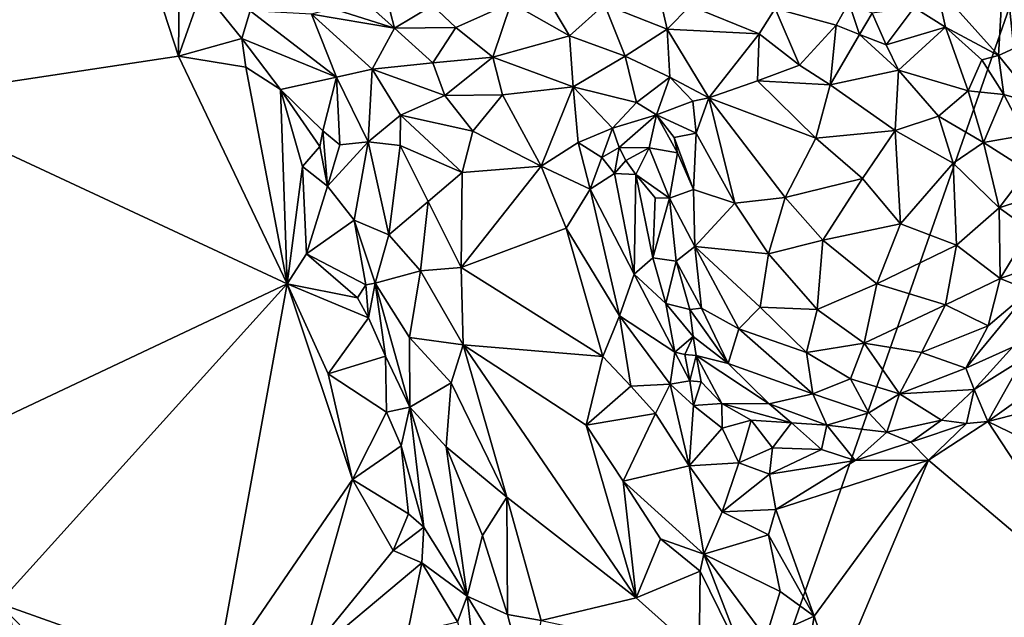
# Model space of a CAD drawing. Units: metres. Extents: x 26.2 to 32.8, y -11.5 to 12.4.
# Drawn here: x 28.5 to 29.7, y 0.7 to 1.5 of the extents above; entities that cross this region are included whole.
import ezdxf

# ---------------------------------------------------------------- set-up
doc = ezdxf.new("R2010")
doc.units = ezdxf.units.M

msp = doc.modelspace()

# ---------------------------------------------------------------- linework, layer by layer
at = {"layer": '1'}
for points in [[(28.9005, -0.9213, -1.6007), (28.2211, 1.9234, -1.5942), (30.2637, 2.9748, -1.6379)], [(28.9005, -0.9213, -1.6007), (30.2637, 2.9748, -1.6379), (30.7733, 1.6545, -1.6372)], [(28.4313, 2.5257, -0.9475), (28.3622, 1.3592, -0.945), (28.59, 1.8583, -0.9464)], [(28.1042, 0.4077, -1.5863), (28.2211, 1.9234, -1.5942), (28.9005, -0.9213, -1.6007)], [(28.3622, 1.3592, -0.945), (28.6504, 1.6618, -0.9472), (28.59, 1.8583, -0.9464)], [(28.3622, 1.3592, -0.945), (28.6484, 1.6189, -0.9473), (28.6504, 1.6618, -0.9472)], [(29.8273, -1.7853, -1.6103), (28.9005, -0.9213, -1.6007), (30.7733, 1.6545, -1.6372)], [(28.6484, 1.6189, -0.9473), (28.3622, 1.3592, -0.945), (28.7154, 1.4122, -0.9467)], [(28.6484, 1.6189, -0.9473), (28.7154, 1.4122, -0.9467), (28.7162, 1.5049, -0.9451)], [(29.1391, 1.5351, -0.7796), (29.1249, 1.4779, -0.7357), (29.1968, 1.4373, -0.7364)], [(29.1391, 1.5351, -0.7796), (29.1968, 1.4373, -0.7364), (29.2398, 1.4759, -0.7556)], [(29.7317, 1.5357, -0.7541), (29.6486, 1.4986, -0.861), (29.7246, 1.4133, -0.8229)], [(29.7317, 1.5357, -0.7541), (29.7246, 1.4133, -0.8229), (29.7437, 1.4216, -0.8089)], [(29.7317, 1.5357, -0.7541), (29.7437, 1.4216, -0.8089), (29.7579, 1.4732, -0.7593)], [(28.7162, 1.5049, -0.9451), (28.7154, 1.4122, -0.9467), (28.7448, 1.4949, -0.9271)], [(29.2398, 1.4759, -0.7556), (29.3169, 1.4457, -0.7627), (29.3032, 1.5059, -0.762)], [(29.3032, 1.5059, -0.762), (29.3169, 1.4457, -0.7627), (29.3452, 1.4743, -0.7611)], [(28.7448, 1.4949, -0.9271), (28.7154, 1.4122, -0.9467), (28.7935, 1.4342, -0.9248)], [(28.8036, 1.4681, -0.8252), (28.7448, 1.4949, -0.9271), (28.7935, 1.4342, -0.9248)], [(29.6486, 1.4986, -0.861), (29.6208, 1.4721, -0.8492), (29.6596, 1.4481, -0.8447)], [(29.6486, 1.4986, -0.861), (29.6596, 1.4481, -0.8447), (29.7246, 1.4133, -0.8229)], [(28.935, 1.4887, -0.7152), (28.9048, 1.4709, -0.7244), (28.9814, 1.447, -0.7132)], [(28.935, 1.4887, -0.7152), (28.9814, 1.447, -0.7132), (28.9708, 1.4881, -0.7099)], [(28.9708, 1.4881, -0.7099), (28.9814, 1.447, -0.7132), (29.0281, 1.4748, -0.7173)], [(28.8036, 1.4681, -0.8252), (28.7935, 1.4342, -0.9248), (28.9102, 1.3866, -0.7971)], [(28.8794, 1.4642, -0.7425), (28.8036, 1.4681, -0.8252), (28.9102, 1.3866, -0.7971)], [(28.9048, 1.4709, -0.7244), (28.8794, 1.4642, -0.7425), (28.9814, 1.447, -0.7132)], [(29.0281, 1.4748, -0.7173), (28.9814, 1.447, -0.7132), (29.0568, 1.4477, -0.7119)], [(29.0281, 1.4748, -0.7173), (29.0568, 1.4477, -0.7119), (29.1249, 1.4779, -0.7357)], [(29.0568, 1.4477, -0.7119), (29.1026, 1.4112, -0.7185), (29.1249, 1.4779, -0.7357)], [(29.1249, 1.4779, -0.7357), (29.1026, 1.4112, -0.7185), (29.1968, 1.4373, -0.7364)], [(29.2398, 1.4759, -0.7556), (29.1968, 1.4373, -0.7364), (29.2651, 1.4122, -0.7446)], [(29.2398, 1.4759, -0.7556), (29.2651, 1.4122, -0.7446), (29.3169, 1.4457, -0.7627)], [(29.3452, 1.4743, -0.7611), (29.3169, 1.4457, -0.7627), (29.4302, 1.4398, -0.7769)], [(29.3452, 1.4743, -0.7611), (29.4302, 1.4398, -0.7769), (29.4498, 1.4711, -0.7524)], [(29.4498, 1.4711, -0.7524), (29.4302, 1.4398, -0.7769), (29.4798, 1.4012, -0.762)], [(29.4498, 1.4711, -0.7524), (29.5248, 1.4503, -0.7735), (29.5406, 1.4782, -0.7654)], [(29.4498, 1.4711, -0.7524), (29.4798, 1.4012, -0.762), (29.5248, 1.4503, -0.7735)], [(29.5406, 1.4782, -0.7654), (29.5248, 1.4503, -0.7735), (29.5538, 1.4388, -0.7814)], [(29.5406, 1.4782, -0.7654), (29.5538, 1.4388, -0.7814), (29.5691, 1.4653, -0.7964)], [(29.5867, 1.4261, -0.7895), (29.6208, 1.4721, -0.8492), (29.5691, 1.4653, -0.7964)], [(29.6208, 1.4721, -0.8492), (29.5867, 1.4261, -0.7895), (29.6596, 1.4481, -0.8447)], [(28.8794, 1.4642, -0.7425), (28.9102, 1.3866, -0.7971), (28.9539, 1.3963, -0.7449)], [(28.8794, 1.4642, -0.7425), (28.9539, 1.3963, -0.7449), (28.9814, 1.447, -0.7132)], [(29.5691, 1.4653, -0.7964), (29.5538, 1.4388, -0.7814), (29.5867, 1.4261, -0.7895)], [(28.9814, 1.447, -0.7132), (28.9539, 1.3963, -0.7449), (29.0287, 1.4042, -0.7179)], [(28.9814, 1.447, -0.7132), (29.0287, 1.4042, -0.7179), (29.0568, 1.4477, -0.7119)], [(29.0568, 1.4477, -0.7119), (29.0287, 1.4042, -0.7179), (29.1026, 1.4112, -0.7185)], [(29.3169, 1.4457, -0.7627), (29.2651, 1.4122, -0.7446), (29.3204, 1.3866, -0.7693)], [(29.3169, 1.4457, -0.7627), (29.3204, 1.3866, -0.7693), (29.3682, 1.3612, -0.7874)], [(29.3169, 1.4457, -0.7627), (29.3682, 1.3612, -0.7874), (29.4302, 1.4398, -0.7769)], [(29.4798, 1.4012, -0.762), (29.5174, 1.3772, -0.7372), (29.5248, 1.4503, -0.7735)], [(29.5248, 1.4503, -0.7735), (29.5174, 1.3772, -0.7372), (29.5538, 1.4388, -0.7814)], [(29.5867, 1.4261, -0.7895), (29.6015, 1.395, -0.7588), (29.6596, 1.4481, -0.8447)], [(29.6596, 1.4481, -0.8447), (29.6015, 1.395, -0.7588), (29.6875, 1.3697, -0.7922)], [(29.6596, 1.4481, -0.8447), (29.6875, 1.3697, -0.7922), (29.7042, 1.408, -0.8277)], [(29.6596, 1.4481, -0.8447), (29.7042, 1.408, -0.8277), (29.7246, 1.4133, -0.8229)], [(28.7935, 1.4342, -0.9248), (28.7154, 1.4122, -0.9467), (28.7985, 1.3988, -0.9449)], [(28.7935, 1.4342, -0.9248), (28.7985, 1.3988, -0.9449), (28.841, 1.3712, -0.9392)], [(28.7935, 1.4342, -0.9248), (28.841, 1.3712, -0.9392), (28.9102, 1.3866, -0.7971)], [(29.1968, 1.4373, -0.7364), (29.1026, 1.4112, -0.7185), (29.2014, 1.3746, -0.7392)], [(29.1968, 1.4373, -0.7364), (29.2014, 1.3746, -0.7392), (29.2651, 1.4122, -0.7446)], [(29.4302, 1.4398, -0.7769), (29.3682, 1.3612, -0.7874), (29.4282, 1.382, -0.768)], [(29.4302, 1.4398, -0.7769), (29.4282, 1.382, -0.768), (29.4798, 1.4012, -0.762)], [(29.5538, 1.4388, -0.7814), (29.5174, 1.3772, -0.7372), (29.6015, 1.395, -0.7588)], [(29.5867, 1.4261, -0.7895), (29.5538, 1.4388, -0.7814), (29.6015, 1.395, -0.7588)], [(29.7246, 1.4133, -0.8229), (29.7737, 1.3529, -0.8346), (29.7437, 1.4216, -0.8089)], [(28.3622, 1.3592, -0.945), (28.8491, 1.1321, -0.9484), (28.7154, 1.4122, -0.9467)], [(28.7154, 1.4122, -0.9467), (28.8491, 1.1321, -0.9484), (28.7985, 1.3988, -0.9449)], [(29.0287, 1.4042, -0.7179), (29.0434, 1.364, -0.735), (29.1026, 1.4112, -0.7185)], [(29.1026, 1.4112, -0.7185), (29.0434, 1.364, -0.735), (29.1143, 1.3647, -0.7282)], [(29.1026, 1.4112, -0.7185), (29.1143, 1.3647, -0.7282), (29.2014, 1.3746, -0.7392)], [(29.2651, 1.4122, -0.7446), (29.2014, 1.3746, -0.7392), (29.2794, 1.3555, -0.766)], [(29.2651, 1.4122, -0.7446), (29.2794, 1.3555, -0.766), (29.3204, 1.3866, -0.7693)], [(29.7042, 1.408, -0.8277), (29.6875, 1.3697, -0.7922), (29.7315, 1.3651, -0.8281)], [(29.7042, 1.408, -0.8277), (29.7315, 1.3651, -0.8281), (29.7246, 1.4133, -0.8229)], [(29.7246, 1.4133, -0.8229), (29.7315, 1.3651, -0.8281), (29.7737, 1.3529, -0.8346)], [(28.7985, 1.3988, -0.9449), (28.8491, 1.1321, -0.9484), (28.841, 1.3712, -0.9392)], [(28.9539, 1.3963, -0.7449), (28.9102, 1.3866, -0.7971), (28.9491, 1.3071, -0.8214)], [(28.9539, 1.3963, -0.7449), (28.9491, 1.3071, -0.8214), (28.9888, 1.3396, -0.7784)], [(29.0287, 1.4042, -0.7179), (28.9539, 1.3963, -0.7449), (29.0434, 1.364, -0.735)], [(28.9539, 1.3963, -0.7449), (28.9888, 1.3396, -0.7784), (29.0434, 1.364, -0.735)], [(29.4798, 1.4012, -0.762), (29.4282, 1.382, -0.768), (29.5174, 1.3772, -0.7372)], [(29.5174, 1.3772, -0.7372), (29.5976, 1.3209, -0.7056), (29.6015, 1.395, -0.7588)], [(29.6015, 1.395, -0.7588), (29.5976, 1.3209, -0.7056), (29.6508, 1.3387, -0.7353)], [(29.6015, 1.395, -0.7588), (29.6508, 1.3387, -0.7353), (29.6875, 1.3697, -0.7922)], [(28.9102, 1.3866, -0.7971), (28.841, 1.3712, -0.9392), (28.8933, 1.3206, -0.9242)], [(28.8933, 1.3206, -0.9242), (28.9141, 1.3034, -0.8808), (28.9102, 1.3866, -0.7971)], [(28.9102, 1.3866, -0.7971), (28.9141, 1.3034, -0.8808), (28.9491, 1.3071, -0.8214)], [(29.2794, 1.3555, -0.766), (29.3039, 1.34, -0.8047), (29.3204, 1.3866, -0.7693)], [(29.3204, 1.3866, -0.7693), (29.3039, 1.34, -0.8047), (29.3484, 1.3569, -0.7919)], [(29.3204, 1.3866, -0.7693), (29.3484, 1.3569, -0.7919), (29.3682, 1.3612, -0.7874)], [(29.4282, 1.382, -0.768), (29.3682, 1.3612, -0.7874), (29.5, 1.3116, -0.7054)], [(29.4282, 1.382, -0.768), (29.5, 1.3116, -0.7054), (29.5174, 1.3772, -0.7372)], [(28.8491, 1.1321, -0.9484), (28.8682, 1.2766, -0.9505), (28.841, 1.3712, -0.9392)], [(28.841, 1.3712, -0.9392), (28.8682, 1.2766, -0.9505), (28.8896, 1.3013, -0.9413)], [(28.8933, 1.3206, -0.9242), (28.841, 1.3712, -0.9392), (28.8896, 1.3013, -0.9413)], [(29.1143, 1.3647, -0.7282), (29.1618, 1.2771, -0.7837), (29.2014, 1.3746, -0.7392)], [(29.1618, 1.2771, -0.7837), (29.2075, 1.3061, -0.7747), (29.2014, 1.3746, -0.7392)], [(29.2014, 1.3746, -0.7392), (29.2075, 1.3061, -0.7747), (29.2498, 1.3239, -0.7824)], [(29.2014, 1.3746, -0.7392), (29.2498, 1.3239, -0.7824), (29.2794, 1.3555, -0.766)], [(29.5174, 1.3772, -0.7372), (29.5, 1.3116, -0.7054), (29.5976, 1.3209, -0.7056)], [(29.6875, 1.3697, -0.7922), (29.6508, 1.3387, -0.7353), (29.7062, 1.3061, -0.7625)], [(29.6875, 1.3697, -0.7922), (29.7062, 1.3061, -0.7625), (29.7315, 1.3651, -0.8281)], [(28.3622, 1.3592, -0.945), (28.3364, 0.8901, -0.9412), (28.8491, 1.1321, -0.9484)], [(29.0434, 1.364, -0.735), (28.9888, 1.3396, -0.7784), (29.0777, 1.3199, -0.7622)], [(29.0434, 1.364, -0.735), (29.0777, 1.3199, -0.7622), (29.1143, 1.3647, -0.7282)], [(29.1143, 1.3647, -0.7282), (29.0777, 1.3199, -0.7622), (29.1618, 1.2771, -0.7837)], [(29.3484, 1.3569, -0.7919), (29.3526, 1.3177, -0.7874), (29.3682, 1.3612, -0.7874)], [(29.3526, 1.3177, -0.7874), (29.4001, 1.2315, -0.7377), (29.3682, 1.3612, -0.7874)], [(29.3682, 1.3612, -0.7874), (29.4001, 1.2315, -0.7377), (29.4621, 1.2384, -0.7024)], [(29.3682, 1.3612, -0.7874), (29.4621, 1.2384, -0.7024), (29.5, 1.3116, -0.7054)], [(29.7062, 1.3061, -0.7625), (29.7575, 1.3152, -0.8299), (29.7315, 1.3651, -0.8281)], [(29.7315, 1.3651, -0.8281), (29.7575, 1.3152, -0.8299), (29.7737, 1.3529, -0.8346)], [(29.2794, 1.3555, -0.766), (29.2498, 1.3239, -0.7824), (29.3039, 1.34, -0.8047)], [(29.3484, 1.3569, -0.7919), (29.3039, 1.34, -0.8047), (29.3526, 1.3177, -0.7874)], [(28.9491, 1.3071, -0.8214), (28.9885, 1.3024, -0.7945), (28.9888, 1.3396, -0.7784)], [(28.9885, 1.3024, -0.7945), (29.0645, 1.2692, -0.7874), (28.9888, 1.3396, -0.7784)], [(28.9888, 1.3396, -0.7784), (29.0645, 1.2692, -0.7874), (29.0777, 1.3199, -0.7622)], [(29.2498, 1.3239, -0.7824), (29.2581, 1.2998, -0.8549), (29.3039, 1.34, -0.8047)], [(29.2581, 1.2998, -0.8549), (29.2947, 1.2996, -0.9009), (29.3039, 1.34, -0.8047)], [(29.2947, 1.2996, -0.9009), (29.3295, 1.2933, -0.8537), (29.3039, 1.34, -0.8047)], [(29.3039, 1.34, -0.8047), (29.3295, 1.2933, -0.8537), (29.3255, 1.3123, -0.815)], [(29.3039, 1.34, -0.8047), (29.3255, 1.3123, -0.815), (29.3526, 1.3177, -0.7874)], [(29.5976, 1.3209, -0.7056), (29.6689, 1.2808, -0.7227), (29.6508, 1.3387, -0.7353)], [(29.6508, 1.3387, -0.7353), (29.6689, 1.2808, -0.7227), (29.7062, 1.3061, -0.7625)], [(29.2075, 1.3061, -0.7747), (29.2367, 1.2876, -0.8135), (29.2498, 1.3239, -0.7824)], [(29.2498, 1.3239, -0.7824), (29.2367, 1.2876, -0.8135), (29.2581, 1.2998, -0.8549)], [(29.5, 1.3116, -0.7054), (29.5574, 1.2617, -0.6875), (29.5976, 1.3209, -0.7056)], [(29.5574, 1.2617, -0.6875), (29.604, 1.2061, -0.6908), (29.5976, 1.3209, -0.7056)], [(29.5976, 1.3209, -0.7056), (29.604, 1.2061, -0.6908), (29.6689, 1.2808, -0.7227)], [(28.8933, 1.3206, -0.9242), (28.8896, 1.3013, -0.9413), (28.899, 1.2525, -0.9436)], [(28.8933, 1.3206, -0.9242), (28.899, 1.2525, -0.9436), (28.9141, 1.3034, -0.8808)], [(29.0777, 1.3199, -0.7622), (29.0645, 1.2692, -0.7874), (29.1618, 1.2771, -0.7837)], [(29.3255, 1.3123, -0.815), (29.3494, 1.2481, -0.7969), (29.3526, 1.3177, -0.7874)], [(29.3255, 1.3123, -0.815), (29.3295, 1.2933, -0.8537), (29.3494, 1.2481, -0.7969)], [(29.3526, 1.3177, -0.7874), (29.3494, 1.2481, -0.7969), (29.4001, 1.2315, -0.7377)], [(29.5, 1.3116, -0.7054), (29.4621, 1.2384, -0.7024), (29.5574, 1.2617, -0.6875)], [(29.7605, 1.2715, -0.814), (29.7575, 1.3152, -0.8299), (29.7062, 1.3061, -0.7625)], [(28.8896, 1.3013, -0.9413), (28.8682, 1.2766, -0.9505), (28.899, 1.2525, -0.9436)], [(28.9141, 1.3034, -0.8808), (28.899, 1.2525, -0.9436), (28.9491, 1.3071, -0.8214)], [(28.899, 1.2525, -0.9436), (28.9319, 1.2106, -0.8943), (28.9491, 1.3071, -0.8214)], [(28.9491, 1.3071, -0.8214), (28.9319, 1.2106, -0.8943), (28.9746, 1.1924, -0.8285)], [(28.9491, 1.3071, -0.8214), (28.9746, 1.1924, -0.8285), (28.9885, 1.3024, -0.7945)], [(28.9885, 1.3024, -0.7945), (28.9746, 1.1924, -0.8285), (29.023, 1.2334, -0.794)], [(28.9885, 1.3024, -0.7945), (29.023, 1.2334, -0.794), (29.0645, 1.2692, -0.7874)], [(29.2075, 1.3061, -0.7747), (29.1618, 1.2771, -0.7837), (29.222, 1.2485, -0.8097)], [(29.2075, 1.3061, -0.7747), (29.222, 1.2485, -0.8097), (29.2367, 1.2876, -0.8135)], [(29.2367, 1.2876, -0.8135), (29.2521, 1.2678, -0.8508), (29.2581, 1.2998, -0.8549)], [(29.2663, 1.284, -0.8916), (29.2581, 1.2998, -0.8549), (29.2521, 1.2678, -0.8508)], [(29.2581, 1.2998, -0.8549), (29.2663, 1.284, -0.8916), (29.2947, 1.2996, -0.9009)], [(29.2663, 1.284, -0.8916), (29.2785, 1.2667, -0.9152), (29.2947, 1.2996, -0.9009)], [(29.3197, 1.2375, -0.8827), (29.2947, 1.2996, -0.9009), (29.2785, 1.2667, -0.9152)], [(29.2947, 1.2996, -0.9009), (29.3197, 1.2375, -0.8827), (29.3295, 1.2933, -0.8537)], [(29.7062, 1.3061, -0.7625), (29.6689, 1.2808, -0.7227), (29.7254, 1.2256, -0.7571)], [(29.7062, 1.3061, -0.7625), (29.7254, 1.2256, -0.7571), (29.7605, 1.2715, -0.814)], [(29.2367, 1.2876, -0.8135), (29.222, 1.2485, -0.8097), (29.2521, 1.2678, -0.8508)], [(29.3295, 1.2933, -0.8537), (29.3197, 1.2375, -0.8827), (29.3494, 1.2481, -0.7969)], [(28.8682, 1.2766, -0.9505), (28.8491, 1.1321, -0.9484), (28.873, 1.169, -0.9486)], [(28.8682, 1.2766, -0.9505), (28.873, 1.169, -0.9486), (28.899, 1.2525, -0.9436)], [(29.0645, 1.2692, -0.7874), (29.0634, 1.1521, -0.796), (29.1618, 1.2771, -0.7837)], [(29.1618, 1.2771, -0.7837), (29.0634, 1.1521, -0.796), (29.1927, 1.2008, -0.797)], [(29.1618, 1.2771, -0.7837), (29.1927, 1.2008, -0.797), (29.222, 1.2485, -0.8097)], [(29.2663, 1.284, -0.8916), (29.2521, 1.2678, -0.8508), (29.2785, 1.2667, -0.9152)], [(29.6689, 1.2808, -0.7227), (29.604, 1.2061, -0.6908), (29.6732, 1.1797, -0.7196)], [(29.6689, 1.2808, -0.7227), (29.6732, 1.1797, -0.7196), (29.7254, 1.2256, -0.7571)], [(29.023, 1.2334, -0.794), (29.0634, 1.1521, -0.796), (29.0645, 1.2692, -0.7874)], [(29.2521, 1.2678, -0.8508), (29.222, 1.2485, -0.8097), (29.2765, 1.1441, -0.8532)], [(29.2521, 1.2678, -0.8508), (29.2765, 1.1441, -0.8532), (29.2785, 1.2667, -0.9152)], [(29.2785, 1.2667, -0.9152), (29.2765, 1.1441, -0.8532), (29.2995, 1.164, -0.8795)], [(29.3024, 1.2382, -0.9069), (29.3197, 1.2375, -0.8827), (29.2785, 1.2667, -0.9152)], [(29.2785, 1.2667, -0.9152), (29.2995, 1.164, -0.8795), (29.3024, 1.2382, -0.9069)], [(29.4621, 1.2384, -0.7024), (29.5087, 1.1857, -0.6913), (29.5574, 1.2617, -0.6875)], [(29.5574, 1.2617, -0.6875), (29.5087, 1.1857, -0.6913), (29.604, 1.2061, -0.6908)], [(29.7605, 1.2715, -0.814), (29.7254, 1.2256, -0.7571), (29.7768, 1.2426, -0.8102)], [(28.899, 1.2525, -0.9436), (28.873, 1.169, -0.9486), (28.9319, 1.2106, -0.8943)], [(29.222, 1.2485, -0.8097), (29.1927, 1.2008, -0.797), (29.2583, 1.0926, -0.8155)], [(29.222, 1.2485, -0.8097), (29.2583, 1.0926, -0.8155), (29.2765, 1.1441, -0.8532)], [(29.3024, 1.2382, -0.9069), (29.2995, 1.164, -0.8795), (29.3197, 1.2375, -0.8827)], [(29.3197, 1.2375, -0.8827), (29.2995, 1.164, -0.8795), (29.3281, 1.1602, -0.8648)], [(29.3197, 1.2375, -0.8827), (29.3509, 1.1781, -0.7812), (29.3494, 1.2481, -0.7969)], [(29.3197, 1.2375, -0.8827), (29.3281, 1.1602, -0.8648), (29.3509, 1.1781, -0.7812)], [(29.3494, 1.2481, -0.7969), (29.3509, 1.1781, -0.7812), (29.4001, 1.2315, -0.7377)], [(29.4001, 1.2315, -0.7377), (29.4417, 1.1692, -0.7153), (29.4621, 1.2384, -0.7024)], [(29.4621, 1.2384, -0.7024), (29.4417, 1.1692, -0.7153), (29.5087, 1.1857, -0.6913)], [(29.7254, 1.2256, -0.7571), (29.7635, 1.1988, -0.8029), (29.7768, 1.2426, -0.8102)], [(28.9746, 1.1924, -0.8285), (29.0135, 1.1481, -0.8089), (29.023, 1.2334, -0.794)], [(29.023, 1.2334, -0.794), (29.0135, 1.1481, -0.8089), (29.0634, 1.1521, -0.796)], [(29.4001, 1.2315, -0.7377), (29.3509, 1.1781, -0.7812), (29.4417, 1.1692, -0.7153)], [(29.7254, 1.2256, -0.7571), (29.6732, 1.1797, -0.7196), (29.7266, 1.1389, -0.7753)], [(29.7254, 1.2256, -0.7571), (29.7266, 1.1389, -0.7753), (29.7635, 1.1988, -0.8029)], [(28.9319, 1.2106, -0.8943), (28.873, 1.169, -0.9486), (28.9462, 1.1309, -0.9097)], [(28.9319, 1.2106, -0.8943), (28.9462, 1.1309, -0.9097), (28.9575, 1.1329, -0.8765)], [(28.9319, 1.2106, -0.8943), (28.9575, 1.1329, -0.8765), (28.9746, 1.1924, -0.8285)], [(29.0634, 1.1521, -0.796), (29.2377, 1.0426, -0.8045), (29.1927, 1.2008, -0.797)], [(29.1927, 1.2008, -0.797), (29.2377, 1.0426, -0.8045), (29.2583, 1.0926, -0.8155)], [(29.5087, 1.1857, -0.6913), (29.5752, 1.132, -0.702), (29.604, 1.2061, -0.6908)], [(29.604, 1.2061, -0.6908), (29.5752, 1.132, -0.702), (29.6732, 1.1797, -0.7196)], [(28.9746, 1.1924, -0.8285), (28.9575, 1.1329, -0.8765), (29.0135, 1.1481, -0.8089)], [(29.7783, 1.1566, -0.8253), (29.7635, 1.1988, -0.8029), (29.7266, 1.1389, -0.7753)], [(29.3281, 1.1602, -0.8648), (29.3591, 1.1023, -0.8243), (29.3509, 1.1781, -0.7812)], [(29.3509, 1.1781, -0.7812), (29.3591, 1.1023, -0.8243), (29.4051, 1.0767, -0.7749)], [(29.3509, 1.1781, -0.7812), (29.4051, 1.0767, -0.7749), (29.4313, 1.1036, -0.7396)], [(29.3509, 1.1781, -0.7812), (29.4313, 1.1036, -0.7396), (29.4417, 1.1692, -0.7153)], [(29.4417, 1.1692, -0.7153), (29.5016, 1.1005, -0.7151), (29.5087, 1.1857, -0.6913)], [(29.5087, 1.1857, -0.6913), (29.5016, 1.1005, -0.7151), (29.5752, 1.132, -0.702)], [(29.5752, 1.132, -0.702), (29.6597, 1.1065, -0.7369), (29.6732, 1.1797, -0.7196)], [(29.6732, 1.1797, -0.7196), (29.6597, 1.1065, -0.7369), (29.7266, 1.1389, -0.7753)], [(28.873, 1.169, -0.9486), (28.8491, 1.1321, -0.9484), (28.9358, 1.1149, -0.9385)], [(28.873, 1.169, -0.9486), (28.9358, 1.1149, -0.9385), (28.9462, 1.1309, -0.9097)], [(29.2995, 1.164, -0.8795), (29.2765, 1.1441, -0.8532), (29.3154, 1.1078, -0.8862)], [(29.2995, 1.164, -0.8795), (29.3154, 1.1078, -0.8862), (29.3281, 1.1602, -0.8648)], [(29.4417, 1.1692, -0.7153), (29.4313, 1.1036, -0.7396), (29.5016, 1.1005, -0.7151)], [(29.0135, 1.1481, -0.8089), (29.0658, 1.057, -0.803), (29.0634, 1.1521, -0.796)], [(29.0634, 1.1521, -0.796), (29.0658, 1.057, -0.803), (29.2377, 1.0426, -0.8045)], [(29.3281, 1.1602, -0.8648), (29.3154, 1.1078, -0.8862), (29.3449, 1.1004, -0.8682)], [(29.3281, 1.1602, -0.8648), (29.3449, 1.1004, -0.8682), (29.3591, 1.1023, -0.8243)], [(29.7266, 1.1389, -0.7753), (29.7633, 1.124, -0.8468), (29.7783, 1.1566, -0.8253)], [(28.9575, 1.1329, -0.8765), (29, 1.066, -0.8372), (29.0135, 1.1481, -0.8089)], [(29.0135, 1.1481, -0.8089), (29, 1.066, -0.8372), (29.0658, 1.057, -0.803)], [(29.2765, 1.1441, -0.8532), (29.2583, 1.0926, -0.8155), (29.3266, 1.0481, -0.8881)], [(29.2765, 1.1441, -0.8532), (29.3266, 1.0481, -0.8881), (29.3154, 1.1078, -0.8862)], [(28.3364, 0.8901, -0.9412), (28.4942, 0.7393, -0.9435), (28.8491, 1.1321, -0.9484)], [(28.8491, 1.1321, -0.9484), (28.4942, 0.7393, -0.9435), (28.7608, 0.6443, -0.9433)], [(28.8491, 1.1321, -0.9484), (28.7608, 0.6443, -0.9433), (28.9295, 0.8912, -0.9486)], [(28.9495, 1.0903, -0.9251), (28.9358, 1.1149, -0.9385), (28.8491, 1.1321, -0.9484)], [(28.8491, 1.1321, -0.9484), (28.9295, 0.8912, -0.9486), (28.8998, 1.0215, -0.9484)], [(28.8491, 1.1321, -0.9484), (28.8998, 1.0215, -0.9484), (28.9495, 1.0903, -0.9251)], [(28.9462, 1.1309, -0.9097), (28.9358, 1.1149, -0.9385), (28.9495, 1.0903, -0.9251)], [(28.9462, 1.1309, -0.9097), (28.9495, 1.0903, -0.9251), (28.9575, 1.1329, -0.8765)], [(28.9575, 1.1329, -0.8765), (28.9495, 1.0903, -0.9251), (28.9702, 1.043, -0.9037)], [(28.9575, 1.1329, -0.8765), (28.9702, 1.043, -0.9037), (29.0002, 0.9803, -0.87)], [(28.9575, 1.1329, -0.8765), (29.0002, 0.9803, -0.87), (29, 1.066, -0.8372)], [(29.5016, 1.1005, -0.7151), (29.5593, 1.0593, -0.7337), (29.5752, 1.132, -0.702)], [(29.5752, 1.132, -0.702), (29.5593, 1.0593, -0.7337), (29.6597, 1.1065, -0.7369)], [(29.6597, 1.1065, -0.7369), (29.7119, 1.0803, -0.7964), (29.7266, 1.1389, -0.7753)], [(29.7266, 1.1389, -0.7753), (29.7119, 1.0803, -0.7964), (29.7633, 1.124, -0.8468)], [(29.7119, 1.0803, -0.7964), (29.6847, 1.0285, -0.8202), (29.7633, 1.124, -0.8468)], [(29.6847, 1.0285, -0.8202), (29.7421, 1.0544, -0.9114), (29.7633, 1.124, -0.8468)], [(29.3154, 1.1078, -0.8862), (29.3266, 1.0481, -0.8881), (29.3488, 1.0673, -0.8962)], [(29.3154, 1.1078, -0.8862), (29.3488, 1.0673, -0.8962), (29.3449, 1.1004, -0.8682)], [(29.4313, 1.1036, -0.7396), (29.4051, 1.0767, -0.7749), (29.4885, 1.0476, -0.7507)], [(29.4313, 1.1036, -0.7396), (29.4885, 1.0476, -0.7507), (29.5016, 1.1005, -0.7151)], [(29.5593, 1.0593, -0.7337), (29.6298, 1.0478, -0.7586), (29.6597, 1.1065, -0.7369)], [(29.6597, 1.1065, -0.7369), (29.6298, 1.0478, -0.7586), (29.7119, 1.0803, -0.7964)], [(29.2377, 1.0426, -0.8045), (29.2722, 1.0062, -0.8131), (29.2583, 1.0926, -0.8155)], [(29.2583, 1.0926, -0.8155), (29.2722, 1.0062, -0.8131), (29.3205, 1.0087, -0.8637)], [(29.2583, 1.0926, -0.8155), (29.3205, 1.0087, -0.8637), (29.3266, 1.0481, -0.8881)], [(29.3591, 1.1023, -0.8243), (29.3449, 1.1004, -0.8682), (29.3919, 1.0341, -0.8692)], [(29.3449, 1.1004, -0.8682), (29.3488, 1.0673, -0.8962), (29.3919, 1.0341, -0.8692)], [(29.3591, 1.1023, -0.8243), (29.3919, 1.0341, -0.8692), (29.4051, 1.0767, -0.7749)], [(29.5016, 1.1005, -0.7151), (29.4885, 1.0476, -0.7507), (29.5593, 1.0593, -0.7337)], [(28.9495, 1.0903, -0.9251), (28.8998, 1.0215, -0.9484), (28.9702, 1.043, -0.9037)], [(29.6298, 1.0478, -0.7586), (29.6847, 1.0285, -0.8202), (29.7119, 1.0803, -0.7964)], [(29.3266, 1.0481, -0.8881), (29.3389, 1.0454, -0.9181), (29.3488, 1.0673, -0.8962)], [(29.3389, 1.0454, -0.9181), (29.3526, 1.044, -0.9184), (29.3488, 1.0673, -0.8962)], [(29.3919, 1.0341, -0.8692), (29.3488, 1.0673, -0.8962), (29.3526, 1.044, -0.9184)], [(29.4051, 1.0767, -0.7749), (29.3919, 1.0341, -0.8692), (29.4962, 0.9967, -0.8025)], [(29.4051, 1.0767, -0.7749), (29.4962, 0.9967, -0.8025), (29.4885, 1.0476, -0.7507)], [(29, 1.066, -0.8372), (29.0002, 0.9803, -0.87), (29.0512, 1.0102, -0.8118)], [(29, 1.066, -0.8372), (29.0512, 1.0102, -0.8118), (29.0658, 1.057, -0.803)], [(29.0512, 1.0102, -0.8118), (29.1195, 0.8698, -0.8102), (29.0658, 1.057, -0.803)], [(29.0658, 1.057, -0.803), (29.1195, 0.8698, -0.8102), (29.2789, 0.7456, -0.8159)], [(29.0658, 1.057, -0.803), (29.2789, 0.7456, -0.8159), (29.2171, 0.9584, -0.8062)], [(29.2377, 1.0426, -0.8045), (29.0658, 1.057, -0.803), (29.2171, 0.9584, -0.8062)], [(29.4885, 1.0476, -0.7507), (29.5428, 1.0154, -0.7619), (29.5593, 1.0593, -0.7337)], [(29.5593, 1.0593, -0.7337), (29.5428, 1.0154, -0.7619), (29.6028, 0.997, -0.7932)], [(29.5593, 1.0593, -0.7337), (29.6028, 0.997, -0.7932), (29.6298, 1.0478, -0.7586)], [(29.6847, 1.0285, -0.8202), (29.6948, 1.0022, -0.9053), (29.7421, 1.0544, -0.9114)], [(29.6948, 1.0022, -0.9053), (29.7547, 1.0396, -0.9519), (29.7421, 1.0544, -0.9114)], [(28.8998, 1.0215, -0.9484), (28.9715, 0.9744, -0.9375), (28.9702, 1.043, -0.9037)], [(28.9715, 0.9744, -0.9375), (29.0002, 0.9803, -0.87), (28.9702, 1.043, -0.9037)], [(29.2377, 1.0426, -0.8045), (29.2171, 0.9584, -0.8062), (29.2722, 1.0062, -0.8131)], [(29.3266, 1.0481, -0.8881), (29.3205, 1.0087, -0.8637), (29.345, 1.0129, -0.9263)], [(29.3266, 1.0481, -0.8881), (29.345, 1.0129, -0.9263), (29.3389, 1.0454, -0.9181)], [(29.3389, 1.0454, -0.9181), (29.345, 1.0129, -0.9263), (29.3526, 1.044, -0.9184)], [(29.3526, 1.044, -0.9184), (29.345, 1.0129, -0.9263), (29.3589, 1.0117, -0.9386)], [(29.3526, 1.044, -0.9184), (29.3589, 1.0117, -0.9386), (29.3843, 0.985, -0.935)], [(29.3919, 1.0341, -0.8692), (29.3526, 1.044, -0.9184), (29.4426, 0.9845, -0.8931)], [(29.3526, 1.044, -0.9184), (29.3843, 0.985, -0.935), (29.4426, 0.9845, -0.8931)], [(29.4885, 1.0476, -0.7507), (29.4962, 0.9967, -0.8025), (29.5428, 1.0154, -0.7619)], [(29.6298, 1.0478, -0.7586), (29.6028, 0.997, -0.7932), (29.6847, 1.0285, -0.8202)], [(29.3919, 1.0341, -0.8692), (29.4426, 0.9845, -0.8931), (29.4962, 0.9967, -0.8025)], [(29.7115, 0.9628, -0.9573), (29.7547, 1.0396, -0.9519), (29.6948, 1.0022, -0.9053)], [(29.7547, 1.0396, -0.9519), (29.7115, 0.9628, -0.9573), (29.7821, 1.0131, -0.9615)], [(28.8998, 1.0215, -0.9484), (28.9295, 0.8912, -0.9486), (28.9715, 0.9744, -0.9375)], [(29.6847, 1.0285, -0.8202), (29.6028, 0.997, -0.7932), (29.6948, 1.0022, -0.9053)], [(29.0002, 0.9803, -0.87), (29.0449, 0.9317, -0.8314), (29.0512, 1.0102, -0.8118)], [(29.0512, 1.0102, -0.8118), (29.0449, 0.9317, -0.8314), (29.1195, 0.8698, -0.8102)], [(29.2722, 1.0062, -0.8131), (29.2171, 0.9584, -0.8062), (29.3028, 0.9725, -0.8285)], [(29.2722, 1.0062, -0.8131), (29.3028, 0.9725, -0.8285), (29.3205, 1.0087, -0.8637)], [(29.3205, 1.0087, -0.8637), (29.3028, 0.9725, -0.8285), (29.3442, 0.9081, -0.8541)], [(29.345, 1.0129, -0.9263), (29.3205, 1.0087, -0.8637), (29.3494, 0.9823, -0.917)], [(29.3205, 1.0087, -0.8637), (29.3442, 0.9081, -0.8541), (29.3494, 0.9823, -0.917)], [(29.345, 1.0129, -0.9263), (29.3494, 0.9823, -0.917), (29.3589, 1.0117, -0.9386)], [(29.3589, 1.0117, -0.9386), (29.3494, 0.9823, -0.917), (29.3843, 0.985, -0.935)], [(29.5428, 1.0154, -0.7619), (29.4962, 0.9967, -0.8025), (29.5651, 0.9736, -0.8288)], [(29.5428, 1.0154, -0.7619), (29.5651, 0.9736, -0.8288), (29.6028, 0.997, -0.7932)], [(29.7115, 0.9628, -0.9573), (29.7978, 0.9848, -0.9606), (29.7821, 1.0131, -0.9615)], [(29.4426, 0.9845, -0.8931), (29.5135, 0.9583, -0.8931), (29.4962, 0.9967, -0.8025)], [(29.4962, 0.9967, -0.8025), (29.5135, 0.9583, -0.8931), (29.5651, 0.9736, -0.8288)], [(29.5651, 0.9736, -0.8288), (29.5873, 0.9497, -0.9125), (29.6028, 0.997, -0.7932)], [(29.6028, 0.997, -0.7932), (29.5873, 0.9497, -0.9125), (29.6547, 0.9645, -0.9332)], [(29.6028, 0.997, -0.7932), (29.6547, 0.9645, -0.9332), (29.6948, 1.0022, -0.9053)], [(29.6547, 0.9645, -0.9332), (29.6852, 0.9603, -0.9548), (29.6948, 1.0022, -0.9053)], [(29.7115, 0.9628, -0.9573), (29.6948, 1.0022, -0.9053), (29.6852, 0.9603, -0.9548)], [(29.3494, 0.9823, -0.917), (29.3442, 0.9081, -0.8541), (29.3845, 0.9545, -0.9459)], [(29.3494, 0.9823, -0.917), (29.3845, 0.9545, -0.9459), (29.3843, 0.985, -0.935)], [(29.3843, 0.985, -0.935), (29.3845, 0.9545, -0.9459), (29.4204, 0.9642, -0.9487)], [(29.4426, 0.9845, -0.8931), (29.3843, 0.985, -0.935), (29.4701, 0.9612, -0.9171)], [(29.3843, 0.985, -0.935), (29.4204, 0.9642, -0.9487), (29.4701, 0.9612, -0.9171)], [(29.4701, 0.9612, -0.9171), (29.5135, 0.9583, -0.8931), (29.4426, 0.9845, -0.8931)], [(29.7978, 0.9848, -0.9606), (29.7115, 0.9628, -0.9573), (29.8444, 0.8982, -0.9598)], [(28.9715, 0.9744, -0.9375), (28.9295, 0.8912, -0.9486), (28.9895, 0.9329, -0.9241)], [(28.9715, 0.9744, -0.9375), (28.9895, 0.9329, -0.9241), (29.0002, 0.9803, -0.87)], [(29.0002, 0.9803, -0.87), (28.9895, 0.9329, -0.9241), (29.0173, 0.8326, -0.9248)], [(29.0002, 0.9803, -0.87), (29.0173, 0.8326, -0.9248), (29.071, 0.7478, -0.8677)], [(29.0002, 0.9803, -0.87), (29.071, 0.7478, -0.8677), (29.0449, 0.9317, -0.8314)], [(29.2171, 0.9584, -0.8062), (29.2627, 0.8894, -0.8105), (29.3028, 0.9725, -0.8285)], [(29.3028, 0.9725, -0.8285), (29.2627, 0.8894, -0.8105), (29.3442, 0.9081, -0.8541)], [(29.5135, 0.9583, -0.8931), (29.5873, 0.9497, -0.9125), (29.5651, 0.9736, -0.8288)], [(29.2171, 0.9584, -0.8062), (29.2789, 0.7456, -0.8159), (29.2627, 0.8894, -0.8105)], [(29.3845, 0.9545, -0.9459), (29.4052, 0.9119, -0.9527), (29.4204, 0.9642, -0.9487)], [(29.4204, 0.9642, -0.9487), (29.4052, 0.9119, -0.9527), (29.4465, 0.9302, -0.9569)], [(29.4204, 0.9642, -0.9487), (29.4465, 0.9302, -0.9569), (29.4701, 0.9612, -0.9171)], [(29.4701, 0.9612, -0.9171), (29.4465, 0.9302, -0.9569), (29.5069, 0.9282, -0.9474)], [(29.4701, 0.9612, -0.9171), (29.5069, 0.9282, -0.9474), (29.5135, 0.9583, -0.8931)], [(29.5135, 0.9583, -0.8931), (29.5069, 0.9282, -0.9474), (29.5482, 0.9149, -0.952)], [(29.5135, 0.9583, -0.8931), (29.5482, 0.9149, -0.952), (29.5873, 0.9497, -0.9125)], [(29.5873, 0.9497, -0.9125), (29.6169, 0.9373, -0.9461), (29.6547, 0.9645, -0.9332)], [(29.6169, 0.9373, -0.9461), (29.6852, 0.9603, -0.9548), (29.6547, 0.9645, -0.9332)], [(29.6169, 0.9373, -0.9461), (29.6384, 0.9153, -0.9571), (29.6852, 0.9603, -0.9548)], [(29.6852, 0.9603, -0.9548), (29.6384, 0.9153, -0.9571), (29.7115, 0.9628, -0.9573)], [(29.7115, 0.9628, -0.9573), (29.6384, 0.9153, -0.9571), (29.8729, 0.7169, -0.9589)], [(29.7115, 0.9628, -0.9573), (29.8729, 0.7169, -0.9589), (29.8444, 0.8982, -0.9598)], [(29.3845, 0.9545, -0.9459), (29.3442, 0.9081, -0.8541), (29.4052, 0.9119, -0.9527)], [(29.5873, 0.9497, -0.9125), (29.5482, 0.9149, -0.952), (29.6169, 0.9373, -0.9461)], [(29.6169, 0.9373, -0.9461), (29.5482, 0.9149, -0.952), (29.6384, 0.9153, -0.9571)], [(28.9895, 0.9329, -0.9241), (28.9295, 0.8912, -0.9486), (28.9987, 0.8493, -0.9453)], [(28.9895, 0.9329, -0.9241), (28.9987, 0.8493, -0.9453), (29.0173, 0.8326, -0.9248)], [(29.0449, 0.9317, -0.8314), (29.071, 0.7478, -0.8677), (29.0895, 0.8226, -0.8265)], [(29.0449, 0.9317, -0.8314), (29.0895, 0.8226, -0.8265), (29.1195, 0.8698, -0.8102)], [(29.4465, 0.9302, -0.9569), (29.4052, 0.9119, -0.9527), (29.443, 0.8979, -0.9589)], [(29.4465, 0.9302, -0.9569), (29.443, 0.8979, -0.9589), (29.5069, 0.9282, -0.9474)], [(29.5069, 0.9282, -0.9474), (29.443, 0.8979, -0.9589), (29.5482, 0.9149, -0.952)], [(29.3442, 0.9081, -0.8541), (29.3848, 0.8517, -0.8973), (29.4052, 0.9119, -0.9527)], [(29.443, 0.8979, -0.9589), (29.4052, 0.9119, -0.9527), (29.3848, 0.8517, -0.8973)], [(29.443, 0.8979, -0.9589), (29.4507, 0.8543, -0.9558), (29.5482, 0.9149, -0.952)], [(29.4507, 0.8543, -0.9558), (29.498, 0.7231, -0.9554), (29.6384, 0.9153, -0.9571)], [(29.5482, 0.9149, -0.952), (29.4507, 0.8543, -0.9558), (29.6384, 0.9153, -0.9571)], [(29.498, 0.7231, -0.9554), (29.5246, 0.6451, -0.9543), (29.6384, 0.9153, -0.9571)], [(29.6384, 0.9153, -0.9571), (29.5246, 0.6451, -0.9543), (29.8729, 0.7169, -0.9589)], [(29.3442, 0.9081, -0.8541), (29.2627, 0.8894, -0.8105), (29.362, 0.7993, -0.8376)], [(29.3442, 0.9081, -0.8541), (29.362, 0.7993, -0.8376), (29.3848, 0.8517, -0.8973)], [(29.443, 0.8979, -0.9589), (29.3848, 0.8517, -0.8973), (29.4507, 0.8543, -0.9558)], [(28.9295, 0.8912, -0.9486), (28.7608, 0.6443, -0.9433), (28.8652, 0.6634, -0.9433)], [(28.9295, 0.8912, -0.9486), (28.8652, 0.6634, -0.9433), (28.9796, 0.804, -0.95)], [(28.9295, 0.8912, -0.9486), (28.9796, 0.804, -0.95), (28.9987, 0.8493, -0.9453)], [(29.2627, 0.8894, -0.8105), (29.2789, 0.7456, -0.8159), (29.3088, 0.8185, -0.8161)], [(29.2627, 0.8894, -0.8105), (29.3088, 0.8185, -0.8161), (29.362, 0.7993, -0.8376)], [(29.0895, 0.8226, -0.8265), (29.1205, 0.7251, -0.8279), (29.1195, 0.8698, -0.8102)], [(29.1195, 0.8698, -0.8102), (29.1205, 0.7251, -0.8279), (29.1619, 0.718, -0.8165)], [(29.1195, 0.8698, -0.8102), (29.1619, 0.718, -0.8165), (29.2789, 0.7456, -0.8159)], [(28.9987, 0.8493, -0.9453), (28.9796, 0.804, -0.95), (29.0173, 0.8326, -0.9248)], [(29.3848, 0.8517, -0.8973), (29.362, 0.7993, -0.8376), (29.4416, 0.8234, -0.9543)], [(29.3848, 0.8517, -0.8973), (29.4416, 0.8234, -0.9543), (29.4507, 0.8543, -0.9558)], [(29.4507, 0.8543, -0.9558), (29.4416, 0.8234, -0.9543), (29.498, 0.7231, -0.9554)], [(28.9796, 0.804, -0.95), (29.0151, 0.7887, -0.9447), (29.0173, 0.8326, -0.9248)], [(29.0173, 0.8326, -0.9248), (29.0151, 0.7887, -0.9447), (29.071, 0.7478, -0.8677)], [(29.0895, 0.8226, -0.8265), (29.071, 0.7478, -0.8677), (29.1205, 0.7251, -0.8279)], [(29.3088, 0.8185, -0.8161), (29.2789, 0.7456, -0.8159), (29.3576, 0.7785, -0.8303)], [(29.3088, 0.8185, -0.8161), (29.3576, 0.7785, -0.8303), (29.362, 0.7993, -0.8376)], [(29.4416, 0.8234, -0.9543), (29.362, 0.7993, -0.8376), (29.4559, 0.7536, -0.95)], [(29.4416, 0.8234, -0.9543), (29.4559, 0.7536, -0.95), (29.498, 0.7231, -0.9554)], [(28.9796, 0.804, -0.95), (28.8652, 0.6634, -0.9433), (29.0151, 0.7887, -0.9447)], [(28.8652, 0.6634, -0.9433), (28.9972, 0.7019, -0.9489), (29.0151, 0.7887, -0.9447)], [(29.0151, 0.7887, -0.9447), (28.9972, 0.7019, -0.9489), (29.0591, 0.7161, -0.9085)], [(29.071, 0.7478, -0.8677), (29.0151, 0.7887, -0.9447), (29.0591, 0.7161, -0.9085)], [(29.3576, 0.7785, -0.8303), (29.4165, 0.6584, -0.8491), (29.362, 0.7993, -0.8376)], [(29.362, 0.7993, -0.8376), (29.4165, 0.6584, -0.8491), (29.4383, 0.6967, -0.8975)], [(29.362, 0.7993, -0.8376), (29.4383, 0.6967, -0.8975), (29.4559, 0.7536, -0.95)], [(29.2789, 0.7456, -0.8159), (29.3562, 0.6766, -0.8211), (29.3576, 0.7785, -0.8303)], [(29.3576, 0.7785, -0.8303), (29.3562, 0.6766, -0.8211), (29.4165, 0.6584, -0.8491)], [(29.4559, 0.7536, -0.95), (29.4383, 0.6967, -0.8975), (29.498, 0.7231, -0.9554)], [(28.4942, 0.7393, -0.9435), (28.3394, 0.4723, -0.9399), (28.5658, 0.4405, -0.9417)], [(28.4942, 0.7393, -0.9435), (28.5658, 0.4405, -0.9417), (28.6664, 0.5602, -0.9428)], [(28.4942, 0.7393, -0.9435), (28.6664, 0.5602, -0.9428), (28.7608, 0.6443, -0.9433)], [(29.0591, 0.7161, -0.9085), (29.0861, 0.6163, -0.9144), (29.071, 0.7478, -0.8677)], [(29.0861, 0.6163, -0.9144), (29.1468, 0.6245, -0.8332), (29.071, 0.7478, -0.8677)], [(29.1205, 0.7251, -0.8279), (29.071, 0.7478, -0.8677), (29.1468, 0.6245, -0.8332)], [(29.2789, 0.7456, -0.8159), (29.1619, 0.718, -0.8165), (29.3562, 0.6766, -0.8211)], [(29.1205, 0.7251, -0.8279), (29.1468, 0.6245, -0.8332), (29.1619, 0.718, -0.8165)], [(29.4383, 0.6967, -0.8975), (29.4887, 0.6676, -0.9513), (29.498, 0.7231, -0.9554)], [(29.498, 0.7231, -0.9554), (29.4887, 0.6676, -0.9513), (29.5246, 0.6451, -0.9543)]]:
    msp.add_3dface(points, dxfattribs=at)

doc.saveas('drawing.dxf')
